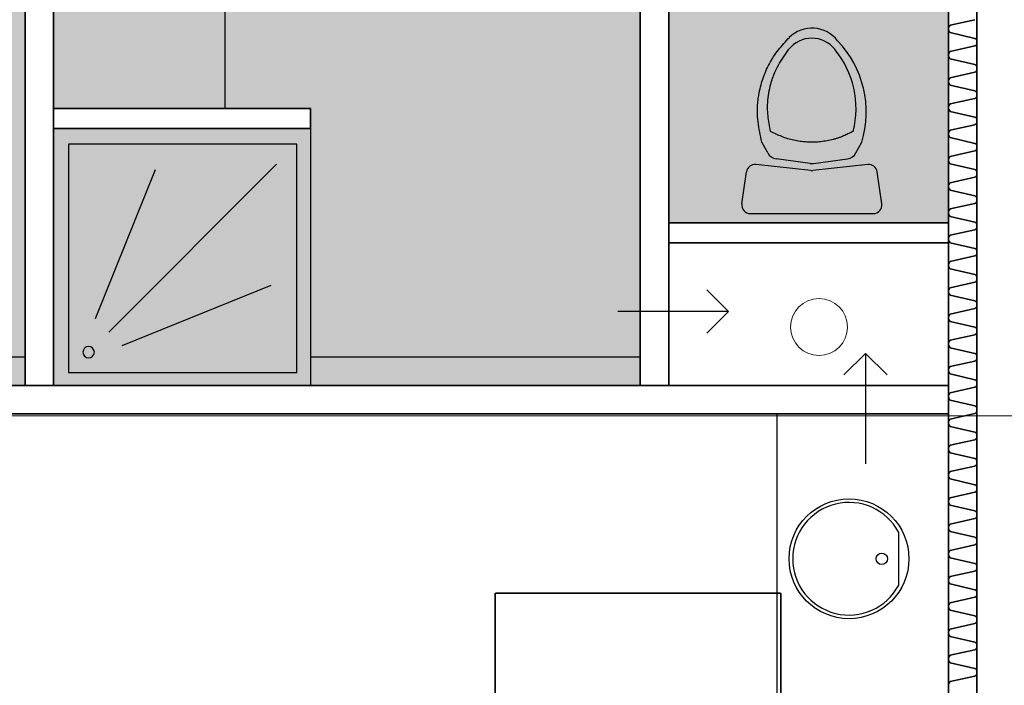
# Model space of a CAD drawing. Units: millimetres. Extents: x -30598 to 17574, y -16479 to 21049.
# Drawn here: x 10192 to 13642, y 1234 to 3567 of the extents above; entities that cross this region are included whole.
import ezdxf

# ---------------------------------------------------------------- set-up
doc = ezdxf.new("R2010")
doc.units = ezdxf.units.MM
doc.linetypes.add('IMPORT-Dashed2', pattern=[1.875, 1.25, -0.625])
for name, color, linetype, lineweight in [('cache', 7, 'Continuous', 9), ('Calque commun', 6, 'Continuous', 9), ('Nouveau calque 0', 5, 'Continuous', 9), ('Plan de perches_dwg', 8, 'Continuous', 9)]:
    doc.layers.add(name, color=color, linetype=linetype, lineweight=lineweight)

# ---------------------------------------------------------------- blocks, each defined once
blk = doc.blocks.new('Plan de perches_dwg_bac douche 80-260948-Niveau 0')
at = {"layer": 'Calque commun', "color": 250, "lineweight": 25}
for p, q in [((141.4, 141.4), (729.3, 729.3)), ((94.2, 188.5), (305.3, 710.6)), ((188.5, 94.3), (710.6, 305.3))]:
    blk.add_line(p, q, dxfattribs=at)
at = {"layer": 'Calque commun', "color": 250, "lineweight": 25, "flags": 128}
blk.add_lwpolyline([(0, 800), (800, 800), (800, 0), (0, 0)], close=True, dxfattribs=at)
at = {"layer": 'Calque commun', "color": 250, "lineweight": 25}
blk.add_circle((70.7, 70.7), 20, dxfattribs=at)
blk = doc.blocks.new('Plan de perches_dwg_wc-260926-Niveau 0')
at = {"layer": 'Calque commun', "color": 250, "lineweight": 25}
for p, q in [((154.7, 222.7), (175, 260)), ((-3.3, 160.4), (-196.1, 181.8)), ((-5.5, 185.8), (-125, 202.2)), ((196.1, 181.8), (3.3, 160.4)), ((5.4, 185.7), (125, 202.2)), ((-245.1, 44.2), (-229.1, 156.2)), ((245.1, 44.2), (229.1, 156.2)), ((-215.4, 10), (215.4, 10))]:
    blk.add_line(p, q, dxfattribs=at)
at = {"layer": 'Calque commun', "color": 250, "lineweight": 25, "flags": 128}
for points in [[(-154.7, 222.7), (-175, 260), (-177, 268.9), (-178.9, 277.8), (-180.8, 286.7), (-182.6, 295.6), (-184.3, 304.5), (-185.8, 313.4), (-187.2, 322.4), (-188.4, 331.3), (-189.4, 340.3), (-190.1, 349.3), (-190.6, 358.3), (-190.7, 363.7), (-190.8, 369.2), (-190.7, 374.6), (-190.5, 380.1), (-190.3, 385.5), (-189.9, 390.9), (-189.5, 396.4), (-188.9, 401.8), (-188.3, 407.2), (-187.6, 412.6), (-186.8, 418), (-185.6, 425.2), (-184.3, 432.4), (-182.9, 439.5), (-181.3, 446.6), (-179.6, 453.6), (-177.8, 460.6), (-175.8, 467.6), (-173.7, 474.6), (-171.5, 481.5), (-169.1, 488.3), (-166.6, 495.2), (-164, 501.9), (-161.2, 508.7), (-158.3, 515.4), (-155.2, 522), (-152.1, 528.5), (-148.7, 535), (-145.3, 541.4), (-141.7, 547.7), (-137.9, 553.9), (-134, 560), (-130, 566), (-125.8, 571.9), (-121.5, 577.7), (-117.1, 583.4), (-112.5, 589.1), (-107.9, 594.6), (-103.2, 600.1), (-98.4, 605.6), (-93.5, 611), (-88.6, 616.4), (-83.7, 621.8), (-78.8, 627.1)], [(145, 298.1), (141.3, 296.2), (137.6, 294.4), (133.9, 292.5), (130.2, 290.7), (126.5, 288.9), (122.8, 287.1), (119, 285.3), (115.3, 283.6), (111.5, 282), (107.7, 280.4), (103.8, 278.9), (101.3, 277.9), (98.7, 277), (96.1, 276), (93.5, 275.1), (90.9, 274.3), (88.2, 273.5), (85.6, 272.7), (82.9, 271.9), (80.3, 271.1), (77.6, 270.4), (75, 269.7), (69.6, 268.3), (64.2, 267.1), (58.8, 266), (53.4, 264.9), (48, 264), (42.6, 263.1), (37.1, 262.4), (31.6, 261.7), (26.1, 261.2), (20.6, 260.7), (15.2, 260.4), (11, 260.2), (6.9, 260.1), (2.8, 260), (-1.4, 260), (-5.5, 260.1), (-9.6, 260.2), (-13.8, 260.3), (-17.9, 260.6), (-22, 260.8), (-26.1, 261.2), (-30.3, 261.6), (-35.8, 262.2), (-41.2, 262.8), (-46.7, 263.6), (-52.1, 264.5), (-57.6, 265.5), (-63, 266.7), (-68.4, 267.9), (-73.7, 269.2), (-79, 270.7), (-84.3, 272.2), (-89.5, 273.9), (-94.7, 275.7), (-99.9, 277.6), (-105, 279.7), (-110, 281.8), (-115.1, 284), (-120.1, 286.2), (-125.1, 288.5), (-130.1, 290.9), (-135.1, 293.3), (-140, 295.7), (-145, 298.1), (-146.2, 305), (-147.5, 311.8), (-148.7, 318.7), (-149.8, 325.5), (-150.9, 332.4), (-151.9, 339.2), (-152.7, 346.1), (-153.5, 353), (-154.1, 359.9), (-154.6, 366.8), (-154.9, 373.7), (-155, 382), (-154.9, 390.3), (-154.5, 398.6), (-153.9, 406.9), (-153, 415.2), (-151.9, 423.4), (-150.6, 431.7), (-149.1, 439.9), (-147.3, 448.1), (-145.4, 456.2), (-143.3, 464.3), (-142.2, 468.4), (-141, 472.4), (-139.8, 476.4), (-138.5, 480.3), (-137.2, 484.3), (-135.9, 488.2), (-134.4, 492.2), (-132.9, 496), (-131.4, 499.9), (-129.8, 503.7), (-128.1, 507.5), (-124.6, 515), (-120.9, 522.4), (-116.9, 529.7), (-112.8, 536.8), (-108.4, 543.9), (-104, 551), (-99.4, 557.9), (-94.8, 564.9), (-90, 571.8), (-85.2, 578.6), (-80.4, 585.5)]]:
    blk.add_lwpolyline(points, dxfattribs=at)
at = {"layer": 'Calque commun', "color": 250, "lineweight": 25}
for centre, radius, start, end in [((0.8, 547.2), 112.8, 37.3827, 134.8927), ((0, 522.4), 102.3, 38.1187, 141.8813), ((-172, 365.4), 362.6, 343.1029, 43.6527), ((-171.2, 378), 326.1, 345.814, 39.5062), ((-119.5, 241.9), 40, 208.6104, 262.1424), ((119.5, 241.9), 40, 277.8534, 331.4), ((-199.4, 152), 30, 83.661, 171.8699), ((0, 225.4), 40, 262.1466, 277.8079), ((199.4, 152), 30, 8.1292, 96.3402), ((0, 190.2), 30, 263.6598, 276.3198), ((-215.4, 40), 30, 171.8699, 270.0022), ((215.4, 40), 30, 270, 8.1363)]:
    blk.add_arc(centre, radius, start, end, dxfattribs=at)
blk = doc.blocks.new('Plan de perches_dwg_lav-260917-Niveau 0')
at = {"layer": 'Calque commun', "color": 250, "lineweight": 25}
blk.add_line((92.6, 174.3), (-92.6, 174.3), dxfattribs=at)
for centre, radius in [((0, 0), 210), ((0, 114.8), 20)]:
    blk.add_circle(centre, radius, dxfattribs=at)
blk.add_arc((0, 0), 197.3, 117.987, 62.013, dxfattribs=at)
blk = doc.blocks.new('Plan de perches_dwg_fleche17-260978-Niveau 0')
at = {"layer": 'Calque commun', "color": 250, "lineweight": 25}
blk.add_line((0, 1477), (0, 0), dxfattribs=at)
at = {"layer": 'Calque commun', "color": 250, "lineweight": 25, "flags": 128}
blk.add_lwpolyline([(289, 1188), (0, 1477), (-289, 1188)], dxfattribs=at)
blk = doc.blocks.new('Plan de perches_dwg-237519-Niveau 0')
at = {"layer": 'cache'}
blk.add_hatch(color=254, dxfattribs=at).paths.add_polyline_path([(151721.5, 160047.1), (151721.5, 162639.8), (151702.8, 162639.8), (151702.8, 162739.8), (152951.9, 162739.8), (152951.9, 162639.8), (151821.5, 162639.8), (151821.5, 162169.8), (152421.6, 162169.8), (152421.6, 162119.8), (151821.5, 162119.8), (151821.5, 161017.2), (152721.5, 161017.2), (152721.5, 160947.1), (151821.5, 160947.1), (151821.5, 160047.1), (153876.7, 160047.1), (153876.7, 162639.8), (153851.9, 162639.8), (153851.9, 162739.8), (154005.4, 162739.8), (154005.4, 162639.8), (153976.7, 162639.8), (153976.7, 160617.2), (154956.8, 160617.2), (154956.8, 162639.8), (154905.4, 162639.8), (154905.4, 162739.8), (154956.8, 162739.8), (154956.8, 166572.5), (153976.7, 166572.5), (153976.7, 164479.8), (154056.8, 164479.8), (154056.8, 164379.8), (153876.7, 164379.8), (153876.7, 167072.5), (151821.5, 167072.5), (151821.5, 166172.5), (152721.5, 166172.5), (152721.5, 166102.5), (151821.5, 166102.5), (151821.5, 164999.8), (152421.6, 164999.8), (152421.6, 164949.8), (151821.5, 164949.8), (151821.5, 164479.8), (152959.8, 164479.8), (152959.8, 164379.8), (151702.8, 164379.8), (151702.8, 164479.8), (151721.5, 164479.8), (151721.5, 167072.5), (149681.4, 167072.5), (149681.4, 166172.5), (150581.4, 166172.5), (150581.4, 166102.5), (149681.4, 166102.5), (149681.4, 164999.8), (150281.4, 164999.8), (150281.4, 164949.8), (149681.4, 164949.8), (149681.4, 164479.8), (150802.8, 164479.8), (150802.8, 164379.8), (149681.4, 164379.8), (149681.4, 164073.2), (149501.4, 164073.2), (149501.4, 163073.2), (149681.4, 163073.2), (149681.4, 162739.8), (150802.8, 162739.8), (150802.8, 162639.8), (149681.4, 162639.8), (149681.4, 162169.8), (150281.4, 162169.8), (150281.4, 162119.8), (149681.4, 162119.8), (149681.4, 161017.2), (150581.4, 161017.2), (150581.4, 160947.1), (149681.4, 160947.1), (149681.4, 160047.1)], flags=0)
at = {"layer": 'Calque commun', "color": 210, "lineweight": 35}
blk.add_line((154956.8, 148367.7), (154956.8, 167072.5), dxfattribs=at)
at = {"layer": 'Calque commun', "color": 200, "lineweight": 25}
for p, q in [((152421.6, 162119.8), (152421.6, 161017.2)), ((152721.5, 160947.1), (152721.5, 160047.1)), ((150581.4, 160147.2), (151721.5, 160147.2)), ((152721.5, 160147.2), (153876.7, 160147.2))]:
    blk.add_line(p, q, dxfattribs=at)
at = {"layer": 'Calque commun', "color": 210, "lineweight": 35, "flags": 128}
for points in [[(155056.8, 148367.7), (155056.8, 167072.5), (149681.4, 167072.5), (149681.4, 164073.2)], [(151702.8, 162639.8), (151721.5, 162639.8), (151721.5, 160047.1), (151821.5, 160047.1), (151821.5, 162639.8), (152951.9, 162639.8)], [(153851.9, 162639.8), (153876.7, 162639.8), (153876.7, 160047.1), (153976.7, 160047.1), (153976.7, 162639.8), (154005.4, 162639.8)], [(154956.8, 161296.7), (154956.9, 161298.7), (154957.3, 161300.8), (154958, 161302.8), (154959, 161304.7), (154960.1, 161306.5), (154961.6, 161308.2), (154963.2, 161309.6), (155049.8, 161328.8)], [(155049.8, 161237), (155050.8, 161237.5), (155051.7, 161238.2), (155052.5, 161239), (155053.3, 161239.7), (155054, 161240.6), (155054.7, 161241.6), (155055.3, 161242.5), (155055.8, 161243.6), (155056.1, 161244.6), (155056.4, 161245.7), (155056.7, 161246.8), (155056.8, 161248), (155056.8, 161249.1), (155056.7, 161250.2), (155056.8, 161251.4), (155056.8, 161252.5), (155056.7, 161253.6), (155056.4, 161254.7), (155056.1, 161255.8), (155055.8, 161256.9), (155055.3, 161257.9), (155054.7, 161258.9), (155054, 161259.8), (155053.3, 161260.7), (155052.5, 161261.5), (155051.7, 161262.2), (155050.8, 161262.9), (155049.8, 161263.5), (154963.2, 161283.5), (154961.6, 161284.9), (154960.1, 161286.5), (154959, 161288.3), (154958, 161290.2), (154957.3, 161292.3), (154956.9, 161294.4), (154956.8, 161296.3)], [(154956.8, 161204.7), (154956.9, 161206.6), (154957.3, 161208.7), (154958, 161210.8), (154959, 161212.7), (154960.1, 161214.5), (154961.6, 161216.1), (154963.2, 161217.5), (155049.8, 161236.7)], [(155049.8, 161144.9), (155050.8, 161145.5), (155051.7, 161146.1), (155052.5, 161146.9), (155053.3, 161147.7), (155054, 161148.6), (155054.7, 161149.5), (155055.3, 161150.5), (155055.8, 161151.5), (155056.1, 161152.6), (155056.4, 161153.7), (155056.7, 161154.8), (155056.8, 161155.9), (155056.8, 161157), (155056.7, 161158.2), (155056.8, 161159.3), (155056.8, 161160.4), (155056.7, 161161.6), (155056.4, 161162.7), (155056.1, 161163.8), (155055.8, 161164.8), (155055.3, 161165.9), (155054.7, 161166.8), (155054, 161167.8), (155053.3, 161168.6), (155052.5, 161169.4), (155051.7, 161170.2), (155050.8, 161170.8), (155049.8, 161171.4), (154963.2, 161191.4), (154961.6, 161192.8), (154960.1, 161194.5), (154959, 161196.2), (154958, 161198.2), (154957.3, 161200.2), (154956.9, 161202.3), (154956.8, 161204.3)], [(154956.8, 161112.6), (154956.9, 161114.5), (154957.3, 161116.7), (154958, 161118.7), (154959, 161120.6), (154960.1, 161122.4), (154961.6, 161124), (154963.2, 161125.5), (155049.8, 161144.7)], [(154956.8, 161020.8), (154956.9, 161022.8), (154957.3, 161024.9), (154958, 161026.9), (154959, 161028.8), (154960.1, 161030.6), (154961.6, 161032.2), (154963.2, 161033.7), (155049.8, 161052.9), (155050.8, 161053.4), (155051.7, 161054.1), (155052.5, 161054.8), (155053.3, 161055.6), (155054, 161056.5), (155054.7, 161057.4), (155055.3, 161058.4), (155055.8, 161059.4), (155056.1, 161060.5), (155056.4, 161061.6), (155056.7, 161062.7), (155056.8, 161063.8), (155056.8, 161065), (155056.7, 161066.1), (155056.8, 161067.2), (155056.8, 161068.4), (155056.7, 161069.5), (155056.4, 161070.6), (155056.1, 161071.7), (155055.8, 161072.8), (155055.3, 161073.8), (155054.7, 161074.8), (155054, 161075.7), (155053.3, 161076.6), (155052.5, 161077.4), (155051.7, 161078.1), (155050.8, 161078.8), (155049.8, 161079.4), (154963.2, 161099.3), (154961.6, 161100.8), (154960.1, 161102.4), (154959, 161104.2), (154958, 161106.1), (154957.3, 161108.2), (154956.9, 161110.3), (154956.8, 161112.2)], [(155049.8, 160961), (155050.8, 160961.6), (155051.7, 160962.3), (155052.5, 160963), (155053.3, 160963.8), (155054, 160964.7), (155054.7, 160965.6), (155055.3, 160966.6), (155055.8, 160967.6), (155056.1, 160968.7), (155056.4, 160969.8), (155056.7, 160970.9), (155056.8, 160972), (155056.8, 160973.2), (155056.7, 160974.3), (155056.8, 160975.4), (155056.8, 160976.6), (155056.7, 160977.7), (155056.4, 160978.8), (155056.1, 160979.9), (155055.8, 160981), (155055.3, 160982), (155054.7, 160983), (155054, 160983.9), (155053.3, 160984.8), (155052.5, 160985.6), (155051.7, 160986.3), (155050.8, 160987), (155049.8, 160987.6), (154963.2, 161007.6), (154961.6, 161009), (154960.1, 161010.6), (154959, 161012.4), (154958, 161014.3), (154957.3, 161016.4), (154956.9, 161018.5), (154956.8, 161020.4)], [(154956.8, 160928.7), (154956.9, 160930.7), (154957.3, 160932.8), (154958, 160934.8), (154959, 160936.8), (154960.1, 160938.6), (154961.6, 160940.2), (154963.2, 160941.6), (155049.8, 160960.8)], [(155049.8, 160869), (155050.8, 160869.6), (155051.7, 160870.2), (155052.5, 160871), (155053.3, 160871.8), (155054, 160872.6), (155054.7, 160873.6), (155055.3, 160874.6), (155055.8, 160875.6), (155056.1, 160876.6), (155056.4, 160877.7), (155056.7, 160878.8), (155056.8, 160880), (155056.8, 160881.1), (155056.7, 160882.2), (155056.8, 160883.4), (155056.8, 160884.5), (155056.7, 160885.6), (155056.4, 160886.7), (155056.1, 160887.8), (155055.8, 160888.9), (155055.3, 160889.9), (155054.7, 160890.9), (155054, 160891.8), (155053.3, 160892.7), (155052.5, 160893.5), (155051.7, 160894.3), (155050.8, 160894.9), (155049.8, 160895.5), (154963.2, 160915.5), (154961.6, 160916.9), (154960.1, 160918.5), (154959, 160920.3), (154958, 160922.3), (154957.3, 160924.3), (154956.9, 160926.4), (154956.8, 160928.3)], [(154956.8, 160836.7), (154956.9, 160838.6), (154957.3, 160840.7), (154958, 160842.8), (154959, 160844.7), (154960.1, 160846.5), (154961.6, 160848.1), (154963.2, 160849.5), (155049.8, 160868.7)], [(155049.8, 160776.9), (155050.8, 160777.5), (155051.7, 160778.2), (155052.5, 160778.9), (155053.3, 160779.7), (155054, 160780.6), (155054.7, 160781.5), (155055.3, 160782.5), (155055.8, 160783.5), (155056.1, 160784.6), (155056.4, 160785.7), (155056.7, 160786.8), (155056.8, 160787.9), (155056.8, 160789), (155056.7, 160790.2), (155056.8, 160791.3), (155056.8, 160792.4), (155056.7, 160793.6), (155056.4, 160794.7), (155056.1, 160795.8), (155055.8, 160796.8), (155055.3, 160797.9), (155054.7, 160798.9), (155054, 160799.8), (155053.3, 160800.7), (155052.5, 160801.5), (155051.7, 160802.2), (155050.8, 160802.9), (155049.8, 160803.4), (154963.2, 160823.4), (154961.6, 160824.8), (154960.1, 160826.5), (154959, 160828.3), (154958, 160830.2), (154957.3, 160832.2), (154956.9, 160834.3), (154956.8, 160836.3)], [(154956.8, 160744.6), (154956.9, 160746.6), (154957.3, 160748.7), (154958, 160750.7), (154959, 160752.6), (154960.1, 160754.4), (154961.6, 160756.1), (154963.2, 160757.5), (155049.8, 160776.7)], [(155049.8, 160684.9), (155050.8, 160685.4), (155051.7, 160686.1), (155052.5, 160686.8), (155053.3, 160687.7), (155054, 160688.5), (155054.7, 160689.5), (155055.3, 160690.4), (155055.8, 160691.5), (155056.1, 160692.5), (155056.4, 160693.6), (155056.7, 160694.7), (155056.8, 160695.9), (155056.8, 160697), (155056.7, 160698.1), (155056.8, 160699.2), (155056.8, 160700.4), (155056.7, 160701.5), (155056.4, 160702.6), (155056.1, 160703.7), (155055.8, 160704.8), (155055.3, 160705.8), (155054.7, 160706.8), (155054, 160707.7), (155053.3, 160708.6), (155052.5, 160709.4), (155051.7, 160710.1), (155050.8, 160710.8), (155049.8, 160711.4), (154963.2, 160731.4), (154961.6, 160732.8), (154960.1, 160734.4), (154959, 160736.2), (154958, 160738.1), (154957.3, 160740.2), (154956.9, 160742.3), (154956.8, 160744.2)], [(154956.8, 160652.6), (154956.9, 160654.5), (154957.3, 160656.6), (154958, 160658.6), (154959, 160660.6), (154960.1, 160662.4), (154961.6, 160664), (154963.2, 160665.4), (155049.8, 160684.6)], [(155049.8, 160592.8), (155050.8, 160593.4), (155051.7, 160594), (155052.5, 160594.8), (155053.3, 160595.6), (155054, 160596.5), (155054.7, 160597.4), (155055.3, 160598.4), (155055.8, 160599.4), (155056.1, 160600.5), (155056.4, 160601.5), (155056.7, 160602.7), (155056.8, 160603.8), (155056.8, 160604.9), (155056.7, 160606.1), (155056.8, 160607.2), (155056.8, 160608.3), (155056.7, 160609.5), (155056.4, 160610.6), (155056.1, 160611.7), (155055.8, 160612.7), (155055.3, 160613.8), (155054.7, 160614.7), (155054, 160615.7), (155053.3, 160616.5), (155052.5, 160617.3), (155051.7, 160618.1), (155050.8, 160618.7), (155049.8, 160619.3), (154963.2, 160639.3), (154961.6, 160640.7), (154960.1, 160642.3), (154959, 160644.1), (154958, 160646.1), (154957.3, 160648.1), (154956.9, 160650.2), (154956.8, 160652.2)], [(154956.8, 160560.5), (154956.9, 160562.4), (154957.3, 160564.5), (154958, 160566.6), (154959, 160568.5), (154960.1, 160570.3), (154961.6, 160571.9), (154963.2, 160573.4), (155049.8, 160592.5)], [(154956.8, 160468.7), (154956.9, 160470.6), (154957.3, 160472.7), (154958, 160474.8), (154959, 160476.7), (154960.1, 160478.5), (154961.6, 160480.1), (154963.2, 160481.6), (155049.8, 160500.7), (155050.8, 160501.3), (155051.7, 160502), (155052.5, 160502.7), (155053.3, 160503.5), (155054, 160504.4), (155054.7, 160505.3), (155055.3, 160506.3), (155055.8, 160507.3), (155056.1, 160508.4), (155056.4, 160509.5), (155056.7, 160510.6), (155056.8, 160511.7), (155056.8, 160512.9), (155056.7, 160514), (155056.8, 160515.1), (155056.8, 160516.3), (155056.7, 160517.4), (155056.4, 160518.5), (155056.1, 160519.6), (155055.8, 160520.7), (155055.3, 160521.7), (155054.7, 160522.7), (155054, 160523.6), (155053.3, 160524.5), (155052.5, 160525.3), (155051.7, 160526), (155050.8, 160526.7), (155049.8, 160527.3), (154963.2, 160547.2), (154961.6, 160548.7), (154960.1, 160550.3), (154959, 160552.1), (154958, 160554), (154957.3, 160556), (154956.9, 160558.2), (154956.8, 160560.1)], [(155049.8, 160408.9), (155050.8, 160409.5), (155051.7, 160410.2), (155052.5, 160410.9), (155053.3, 160411.7), (155054, 160412.6), (155054.7, 160413.5), (155055.3, 160414.5), (155055.8, 160415.5), (155056.1, 160416.6), (155056.4, 160417.7), (155056.7, 160418.8), (155056.8, 160419.9), (155056.8, 160421.1), (155056.7, 160422.2), (155056.8, 160423.3), (155056.8, 160424.5), (155056.7, 160425.6), (155056.4, 160426.7), (155056.1, 160427.8), (155055.8, 160428.9), (155055.3, 160429.9), (155054.7, 160430.9), (155054, 160431.8), (155053.3, 160432.7), (155052.5, 160433.5), (155051.7, 160434.2), (155050.8, 160434.9), (155049.8, 160435.5), (154963.2, 160455.4), (154961.6, 160456.9), (154960.1, 160458.5), (154959, 160460.3), (154958, 160462.2), (154957.3, 160464.2), (154956.9, 160466.4), (154956.8, 160468.3)], [(154956.8, 160376.6), (154956.9, 160378.6), (154957.3, 160380.7), (154958, 160382.7), (154959, 160384.7), (154960.1, 160386.4), (154961.6, 160388.1), (154963.2, 160389.5), (155049.8, 160408.7)], [(155049.8, 160316.9), (155050.8, 160317.5), (155051.7, 160318.1), (155052.5, 160318.9), (155053.3, 160319.7), (155054, 160320.5), (155054.7, 160321.5), (155055.3, 160322.4), (155055.8, 160323.5), (155056.1, 160324.5), (155056.4, 160325.6), (155056.7, 160326.8), (155056.8, 160327.9), (155056.8, 160329), (155056.7, 160330.1), (155056.8, 160331.3), (155056.8, 160332.4), (155056.7, 160333.5), (155056.4, 160334.6), (155056.1, 160335.7), (155055.8, 160336.8), (155055.3, 160337.8), (155054.7, 160338.8), (155054, 160339.7), (155053.3, 160340.6), (155052.5, 160341.4), (155051.7, 160342.1), (155050.8, 160342.8), (155049.8, 160343.4), (154963.2, 160363.4), (154961.6, 160364.8), (154960.1, 160366.4), (154959, 160368.2), (154958, 160370.1), (154957.3, 160372.2), (154956.9, 160374.3), (154956.8, 160376.2)], [(154956.8, 160284.6), (154956.9, 160286.5), (154957.3, 160288.6), (154958, 160290.7), (154959, 160292.6), (154960.1, 160294.4), (154961.6, 160296), (154963.2, 160297.4), (155049.8, 160316.6)], [(155049.8, 160224.8), (155050.8, 160225.4), (155051.7, 160226.1), (155052.5, 160226.8), (155053.3, 160227.6), (155054, 160228.5), (155054.7, 160229.4), (155055.3, 160230.4), (155055.8, 160231.4), (155056.1, 160232.5), (155056.4, 160233.6), (155056.7, 160234.7), (155056.8, 160235.8), (155056.8, 160236.9), (155056.7, 160238.1), (155056.8, 160239.2), (155056.8, 160240.3), (155056.7, 160241.5), (155056.4, 160242.6), (155056.1, 160243.7), (155055.8, 160244.7), (155055.3, 160245.8), (155054.7, 160246.7), (155054, 160247.7), (155053.3, 160248.6), (155052.5, 160249.4), (155051.7, 160250.1), (155050.8, 160250.7), (155049.8, 160251.3), (154963.2, 160271.3), (154961.6, 160272.8), (154960.1, 160274.4), (154959, 160276.2), (154958, 160278.1), (154957.3, 160280.1), (154956.9, 160282.2), (154956.8, 160284.2)], [(154956.8, 160192.5), (154956.9, 160194.5), (154957.3, 160196.6), (154958, 160198.6), (154959, 160200.5), (154960.1, 160202.3), (154961.6, 160203.9), (154963.2, 160205.4), (155049.8, 160224.6)], [(155049.8, 160132.8), (155050.8, 160133.3), (155051.7, 160134), (155052.5, 160134.7), (155053.3, 160135.5), (155054, 160136.4), (155054.7, 160137.3), (155055.3, 160138.3), (155055.8, 160139.3), (155056.1, 160140.4), (155056.4, 160141.5), (155056.7, 160142.6), (155056.8, 160143.8), (155056.8, 160144.9), (155056.7, 160146), (155056.8, 160147.1), (155056.8, 160148.3), (155056.7, 160149.4), (155056.4, 160150.5), (155056.1, 160151.6), (155055.8, 160152.7), (155055.3, 160153.7), (155054.7, 160154.7), (155054, 160155.6), (155053.3, 160156.5), (155052.5, 160157.3), (155051.7, 160158), (155050.8, 160158.7), (155049.8, 160159.3), (154963.2, 160179.3), (154961.6, 160180.7), (154960.1, 160182.3), (154959, 160184.1), (154958, 160186), (154957.3, 160188.1), (154956.9, 160190.2), (154956.8, 160192.1)], [(154956.8, 160100.4), (154956.9, 160102.4), (154957.3, 160104.5), (154958, 160106.5), (154959, 160108.5), (154960.1, 160110.3), (154961.6, 160111.9), (154963.2, 160113.3), (155049.8, 160132.5)], [(155049.8, 160040.7), (155050.8, 160041.3), (155051.7, 160041.9), (155052.5, 160042.7), (155053.3, 160043.5), (155054, 160044.4), (155054.7, 160045.3), (155055.3, 160046.3), (155055.8, 160047.3), (155056.1, 160048.4), (155056.4, 160049.5), (155056.7, 160050.6), (155056.8, 160051.7), (155056.8, 160052.8), (155056.7, 160054), (155056.8, 160055.1), (155056.8, 160056.2), (155056.7, 160057.3), (155056.4, 160058.5), (155056.1, 160059.6), (155055.8, 160060.6), (155055.3, 160061.6), (155054.7, 160062.6), (155054, 160063.6), (155053.3, 160064.4), (155052.5, 160065.2), (155051.7, 160066), (155050.8, 160066.6), (155049.8, 160067.2), (154963.2, 160087.2), (154961.6, 160088.6), (154960.1, 160090.2), (154959, 160092), (154958, 160094), (154957.3, 160096), (154956.9, 160098.1), (154956.8, 160100.1)], [(154956.8, 159947.1), (149681.4, 159947.1), (149681.4, 160047.1), (154956.8, 160047.1)], [(154956.8, 160008.4), (154956.9, 160010.3), (154957.3, 160012.5), (154958, 160014.5), (154959, 160016.4), (154960.1, 160018.2), (154961.6, 160019.8), (154963.2, 160021.3), (155049.8, 160040.4)], [(154956.8, 159916.6), (154956.9, 159918.5), (154957.3, 159920.6), (154958, 159922.7), (154959, 159924.6), (154960.1, 159926.4), (154961.6, 159928), (154963.2, 159929.4), (155049.8, 159948.6), (155050.8, 159949.2), (155051.7, 159949.9), (155052.5, 159950.6), (155053.3, 159951.4), (155054, 159952.3), (155054.7, 159953.2), (155055.3, 159954.2), (155055.8, 159955.2), (155056.1, 159956.3), (155056.4, 159957.4), (155056.7, 159958.5), (155056.8, 159959.6), (155056.8, 159960.8), (155056.7, 159961.9), (155056.8, 159963), (155056.8, 159964.2), (155056.7, 159965.3), (155056.4, 159966.4), (155056.1, 159967.5), (155055.8, 159968.6), (155055.3, 159969.6), (155054.7, 159970.6), (155054, 159971.5), (155053.3, 159972.4), (155052.5, 159973.2), (155051.7, 159973.9), (155050.8, 159974.6), (155049.8, 159975.1), (154963.2, 159995.1), (154961.6, 159996.6), (154960.1, 159998.2), (154959, 160000), (154958, 160001.9), (154957.3, 160003.9), (154956.9, 160006), (154956.8, 160008)], [(155049.8, 159856.8), (155050.8, 159857.4), (155051.7, 159858.1), (155052.5, 159858.8), (155053.3, 159859.6), (155054, 159860.5), (155054.7, 159861.4), (155055.3, 159862.4), (155055.8, 159863.4), (155056.1, 159864.5), (155056.4, 159865.6), (155056.7, 159866.7), (155056.8, 159867.8), (155056.8, 159869), (155056.7, 159870.1), (155056.8, 159871.2), (155056.8, 159872.4), (155056.7, 159873.5), (155056.4, 159874.6), (155056.1, 159875.7), (155055.8, 159876.8), (155055.3, 159877.8), (155054.7, 159878.8), (155054, 159879.7), (155053.3, 159880.6), (155052.5, 159881.4), (155051.7, 159882.1), (155050.8, 159882.8), (155049.8, 159883.3), (154963.2, 159903.3), (154961.6, 159904.8), (154960.1, 159906.4), (154959, 159908.2), (154958, 159910.1), (154957.3, 159912.1), (154956.9, 159914.2), (154956.8, 159916.2)], [(154956.8, 159824.5), (154956.9, 159826.5), (154957.3, 159828.6), (154958, 159830.6), (154959, 159832.6), (154960.1, 159834.3), (154961.6, 159836), (154963.2, 159837.4), (155049.8, 159856.6)], [(155049.8, 159764.8), (155050.8, 159765.4), (155051.7, 159766), (155052.5, 159766.8), (155053.3, 159767.6), (155054, 159768.4), (155054.7, 159769.4), (155055.3, 159770.3), (155055.8, 159771.4), (155056.1, 159772.4), (155056.4, 159773.5), (155056.7, 159774.6), (155056.8, 159775.8), (155056.8, 159776.9), (155056.7, 159778), (155056.8, 159779.2), (155056.8, 159780.3), (155056.7, 159781.4), (155056.4, 159782.5), (155056.1, 159783.6), (155055.8, 159784.7), (155055.3, 159785.7), (155054.7, 159786.7), (155054, 159787.6), (155053.3, 159788.5), (155052.5, 159789.3), (155051.7, 159790), (155050.8, 159790.7), (155049.8, 159791.3), (154963.2, 159811.3), (154961.6, 159812.7), (154960.1, 159814.3), (154959, 159816.1), (154958, 159818), (154957.3, 159820.1), (154956.9, 159822.2), (154956.8, 159824.1)], [(154956.8, 159732.5), (154956.9, 159734.4), (154957.3, 159736.5), (154958, 159738.6), (154959, 159740.5), (154960.1, 159742.3), (154961.6, 159743.9), (154963.2, 159745.3), (155049.8, 159764.5)], [(155049.8, 159672.7), (155050.8, 159673.3), (155051.7, 159674), (155052.5, 159674.7), (155053.3, 159675.5), (155054, 159676.4), (155054.7, 159677.3), (155055.3, 159678.3), (155055.8, 159679.3), (155056.1, 159680.4), (155056.4, 159681.5), (155056.7, 159682.6), (155056.8, 159683.7), (155056.8, 159684.8), (155056.7, 159686), (155056.8, 159687.1), (155056.8, 159688.2), (155056.7, 159689.4), (155056.4, 159690.5), (155056.1, 159691.6), (155055.8, 159692.6), (155055.3, 159693.7), (155054.7, 159694.6), (155054, 159695.6), (155053.3, 159696.4), (155052.5, 159697.3), (155051.7, 159698), (155050.8, 159698.6), (155049.8, 159699.2), (154963.2, 159719.2), (154961.6, 159720.6), (154960.1, 159722.3), (154959, 159724), (154958, 159726), (154957.3, 159728), (154956.9, 159730.1), (154956.8, 159732.1)], [(154956.8, 159640.4), (154956.9, 159642.3), (154957.3, 159644.5), (154958, 159646.5), (154959, 159648.4), (154960.1, 159650.2), (154961.6, 159651.8), (154963.2, 159653.3), (155049.8, 159672.5)], [(155049.8, 159580.7), (155050.8, 159581.2), (155051.7, 159581.9), (155052.5, 159582.6), (155053.3, 159583.4), (155054, 159584.3), (155054.7, 159585.2), (155055.3, 159586.2), (155055.8, 159587.2), (155056.1, 159588.3), (155056.4, 159589.4), (155056.7, 159590.5), (155056.8, 159591.6), (155056.8, 159592.8), (155056.7, 159593.9), (155056.8, 159595), (155056.8, 159596.2), (155056.7, 159597.3), (155056.4, 159598.4), (155056.1, 159599.5), (155055.8, 159600.6), (155055.3, 159601.6), (155054.7, 159602.6), (155054, 159603.5), (155053.3, 159604.4), (155052.5, 159605.2), (155051.7, 159605.9), (155050.8, 159606.6), (155049.8, 159607.2), (154963.2, 159627.2), (154961.6, 159628.6), (154960.1, 159630.2), (154959, 159632), (154958, 159633.9), (154957.3, 159636), (154956.9, 159638.1), (154956.8, 159640)], [(154956.8, 159548.3), (154956.9, 159550.3), (154957.3, 159552.4), (154958, 159554.4), (154959, 159556.4), (154960.1, 159558.2), (154961.6, 159559.8), (154963.2, 159561.2), (155049.8, 159580.4)], [(155049.8, 159488.6), (155050.8, 159489.2), (155051.7, 159489.8), (155052.5, 159490.6), (155053.3, 159491.4), (155054, 159492.2), (155054.7, 159493.2), (155055.3, 159494.2), (155055.8, 159495.2), (155056.1, 159496.2), (155056.4, 159497.3), (155056.7, 159498.5), (155056.8, 159499.6), (155056.8, 159500.7), (155056.7, 159501.8), (155056.8, 159503), (155056.8, 159504.1), (155056.7, 159505.2), (155056.4, 159506.3), (155056.1, 159507.4), (155055.8, 159508.5), (155055.3, 159509.5), (155054.7, 159510.5), (155054, 159511.4), (155053.3, 159512.3), (155052.5, 159513.1), (155051.7, 159513.9), (155050.8, 159514.5), (155049.8, 159515.1), (154963.2, 159535.1), (154961.6, 159536.5), (154960.1, 159538.1), (154959, 159539.9), (154958, 159541.9), (154957.3, 159543.9), (154956.9, 159546), (154956.8, 159548)], [(154956.8, 159456.3), (154956.9, 159458.2), (154957.3, 159460.3), (154958, 159462.4), (154959, 159464.3), (154960.1, 159466.1), (154961.6, 159467.7), (154963.2, 159469.1), (155049.8, 159488.3)], [(154956.8, 159364.5), (154956.9, 159366.4), (154957.3, 159368.5), (154958, 159370.6), (154959, 159372.5), (154960.1, 159374.3), (154961.6, 159375.9), (154963.2, 159377.3), (155049.8, 159396.5), (155050.8, 159397.1), (155051.7, 159397.8), (155052.5, 159398.5), (155053.3, 159399.3), (155054, 159400.2), (155054.7, 159401.1), (155055.3, 159402.1), (155055.8, 159403.1), (155056.1, 159404.2), (155056.4, 159405.3), (155056.7, 159406.4), (155056.8, 159407.5), (155056.8, 159408.7), (155056.7, 159409.8), (155056.8, 159410.9), (155056.8, 159412), (155056.7, 159413.2), (155056.4, 159414.3), (155056.1, 159415.4), (155055.8, 159416.5), (155055.3, 159417.5), (155054.7, 159418.5), (155054, 159419.4), (155053.3, 159420.3), (155052.5, 159421.1), (155051.7, 159421.8), (155050.8, 159422.5), (155049.8, 159423), (154963.2, 159443), (154961.6, 159444.5), (154960.1, 159446.1), (154959, 159447.9), (154958, 159449.8), (154957.3, 159451.8), (154956.9, 159453.9), (154956.8, 159455.9)], [(155049.8, 159304.7), (155050.8, 159305.3), (155051.7, 159306), (155052.5, 159306.7), (155053.3, 159307.5), (155054, 159308.4), (155054.7, 159309.3), (155055.3, 159310.3), (155055.8, 159311.3), (155056.1, 159312.4), (155056.4, 159313.5), (155056.7, 159314.6), (155056.8, 159315.7), (155056.8, 159316.8), (155056.7, 159318), (155056.8, 159319.1), (155056.8, 159320.3), (155056.7, 159321.4), (155056.4, 159322.5), (155056.1, 159323.6), (155055.8, 159324.6), (155055.3, 159325.7), (155054.7, 159326.7), (155054, 159327.6), (155053.3, 159328.5), (155052.5, 159329.3), (155051.7, 159330), (155050.8, 159330.7), (155049.8, 159331.2), (154963.2, 159351.2), (154961.6, 159352.7), (154960.1, 159354.3), (154959, 159356.1), (154958, 159358), (154957.3, 159360), (154956.9, 159362.1), (154956.8, 159364.1)], [(154956.8, 159272.4), (154956.9, 159274.4), (154957.3, 159276.5), (154958, 159278.5), (154959, 159280.4), (154960.1, 159282.2), (154961.6, 159283.9), (154963.2, 159285.3), (155049.8, 159304.5)], [(155049.8, 159212.7), (155050.8, 159213.3), (155051.7, 159213.9), (155052.5, 159214.6), (155053.3, 159215.5), (155054, 159216.3), (155054.7, 159217.3), (155055.3, 159218.2), (155055.8, 159219.3), (155056.1, 159220.3), (155056.4, 159221.4), (155056.7, 159222.5), (155056.8, 159223.7), (155056.8, 159224.8), (155056.7, 159225.9), (155056.8, 159227.1), (155056.8, 159228.2), (155056.7, 159229.3), (155056.4, 159230.4), (155056.1, 159231.5), (155055.8, 159232.6), (155055.3, 159233.6), (155054.7, 159234.6), (155054, 159235.5), (155053.3, 159236.4), (155052.5, 159237.2), (155051.7, 159237.9), (155050.8, 159238.6), (155049.8, 159239.2), (154963.2, 159259.2), (154961.6, 159260.6), (154960.1, 159262.2), (154959, 159264), (154958, 159265.9), (154957.3, 159268), (154956.9, 159270.1), (154956.8, 159272)], [(154956.8, 159180.3), (154956.9, 159182.3), (154957.3, 159184.4), (154958, 159186.4), (154959, 159188.4), (154960.1, 159190.2), (154961.6, 159191.8), (154963.2, 159193.2), (155049.8, 159212.4)], [(155049.8, 159120.6), (155050.8, 159121.2), (155051.7, 159121.8), (155052.5, 159122.6), (155053.3, 159123.4), (155054, 159124.3), (155054.7, 159125.2), (155055.3, 159126.2), (155055.8, 159127.2), (155056.1, 159128.3), (155056.4, 159129.4), (155056.7, 159130.5), (155056.8, 159131.6), (155056.8, 159132.7), (155056.7, 159133.9), (155056.8, 159135), (155056.8, 159136.1), (155056.7, 159137.3), (155056.4, 159138.4), (155056.1, 159139.5), (155055.8, 159140.5), (155055.3, 159141.6), (155054.7, 159142.5), (155054, 159143.5), (155053.3, 159144.3), (155052.5, 159145.1), (155051.7, 159145.9), (155050.8, 159146.5), (155049.8, 159147.1), (154963.2, 159167.1), (154961.6, 159168.5), (154960.1, 159170.2), (154959, 159172), (154958, 159173.9), (154957.3, 159175.9), (154956.9, 159178), (154956.8, 159180)], [(154956.8, 159088.3), (154956.9, 159090.2), (154957.3, 159092.4), (154958, 159094.4), (154959, 159096.3), (154960.1, 159098.1), (154961.6, 159099.7), (154963.2, 159101.2), (155049.8, 159120.3)], [(155049.8, 159028.5), (155050.8, 159029.1), (155051.7, 159029.8), (155052.5, 159030.5), (155053.3, 159031.3), (155054, 159032.2), (155054.7, 159033.1), (155055.3, 159034.1), (155055.8, 159035.1), (155056.1, 159036.2), (155056.4, 159037.3), (155056.7, 159038.4), (155056.8, 159039.5), (155056.8, 159040.7), (155056.7, 159041.8), (155056.8, 159042.9), (155056.8, 159044.1), (155056.7, 159045.2), (155056.4, 159046.3), (155056.1, 159047.4), (155055.8, 159048.5), (155055.3, 159049.5), (155054.7, 159050.5), (155054, 159051.4), (155053.3, 159052.3), (155052.5, 159053.1), (155051.7, 159053.8), (155050.8, 159054.5), (155049.8, 159055.1), (154963.2, 159075), (154961.6, 159076.5), (154960.1, 159078.1), (154959, 159079.9), (154958, 159081.8), (154957.3, 159083.8), (154956.9, 159086), (154956.8, 159087.9)], [(154956.8, 158996.2), (154956.9, 158998.2), (154957.3, 159000.3), (154958, 159002.3), (154959, 159004.3), (154960.1, 159006.1), (154961.6, 159007.7), (154963.2, 159009.1), (155049.8, 159028.3)]]:
    blk.add_lwpolyline(points, dxfattribs=at)
for points in [[(151821.5, 161017.2), (152721.5, 161017.2), (152721.5, 160947.1), (152721.5, 161017.2), (151821.5, 161017.2), (151821.5, 160947.1), (152721.5, 160947.1), (151821.5, 160947.1)], [(153976.7, 160617.2), (153976.7, 160547.1), (154956.8, 160547.1), (154956.8, 160617.2)]]:
    blk.add_lwpolyline(points, close=True, dxfattribs=at)
at = {"layer": 'Calque commun', "color": 210, "linetype": 'IMPORT-Dashed2', "lineweight": 35, "flags": 128}
blk.add_lwpolyline([(154369.2, 158319.3), (153369.2, 158319.3), (153369.2, 159319.3), (154369.2, 159319.3)], close=True, dxfattribs=at)
at = {"layer": 'Calque commun'}
blk.add_circle((154503.4, 160251.8), 100, dxfattribs=at)
at = {"layer": 'Nouveau calque 0', "color": 170, "lineweight": 25}
blk.add_line((154356.8, 157260.1), (154356.8, 159947.1), dxfattribs=at)
at = {"layer": 'Nouveau calque 0', "flags": 128}
for points in [[(154956.8, 162639.8), (154956.8, 160617.2), (153976.7, 160617.2), (153976.7, 162639.8)], [(153876.7, 162639.8), (153876.7, 160047.1), (152721.5, 160047.1), (151821.5, 160047.1), (151821.5, 160947.1), (152721.5, 160947.1), (152721.5, 161017.2), (151821.5, 161017.2), (151821.5, 162119.8)], [(151721.5, 162639.8), (151721.5, 160047.1), (149681.4, 160047.1)], [(150323.4, 158740.1), (150323.4, 159940.1), (155598.8, 159940.1), (155598.8, 157253.1)]]:
    blk.add_lwpolyline(points, dxfattribs=at)
at = {"zscale": -1}
blk.add_blockref('Plan de perches_dwg_wc-260926-Niveau 0', (154478.2, 160639.5), dxfattribs=at)
at = {"extrusion": (0, 0, -1), "rotation": 89.99999999999999}
blk.add_blockref('Plan de perches_dwg_bac douche 80-260948-Niveau 0', (-151873.6, 160092.7), dxfattribs=at)
at = {"xscale": 0.26214399933815, "yscale": 0.26214399933815, "zscale": 0.26214399933815, "rotation": 270}
blk.add_blockref('Plan de perches_dwg_fleche17-260978-Niveau 0', (153798.9, 160305.8), dxfattribs=at)
at = {"xscale": 0.26214399933815, "yscale": 0.26214399933815, "zscale": 0.26214399933815}
blk.add_blockref('Plan de perches_dwg_fleche17-260978-Niveau 0', (154665.9, 159772.3), dxfattribs=at)
at = {"rotation": 270}
blk.add_blockref('Plan de perches_dwg_lav-260917-Niveau 0', (154608.5, 159439.6), dxfattribs=at)

msp = doc.modelspace()

# ---------------------------------------------------------------- block references
at = {"layer": 'Plan de perches_dwg', "color": 6}
msp.add_blockref('Plan de perches_dwg-237519-Niveau 0', (-141510.979, -157762.37), dxfattribs=at)

doc.saveas('drawing.dxf')
